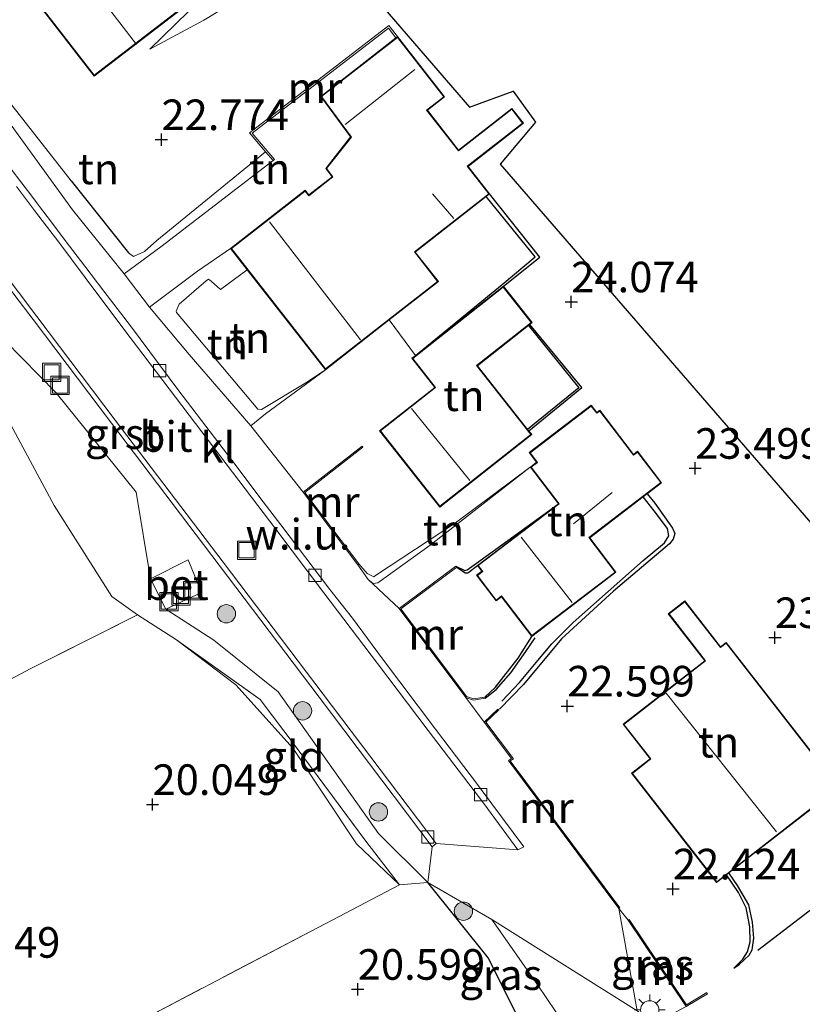
# Model space of a CAD drawing. Units: metres. Extents: x 199998 to 206345, y 362499 to 368753.
# Drawn here: x 201204 to 201267, y 364179 to 364260 of the extents above; entities that cross this region are included whole.
import ezdxf
from ezdxf.enums import TextEntityAlignment as Align

# ---------------------------------------------------------------- set-up
doc = ezdxf.new("R2010")
doc.units = ezdxf.units.M
doc.linetypes.add('IE-TERREINAFSCHEIDING', pattern=[10, 8, -2])
doc.layers.get('0').update_dxf_attribs({"lineweight": 25})
for name, color, linetype, lineweight in [('B-ME-GR-BOOM-S-B1', 93, 'Continuous', 18), ('B-ME-GW-GRONDWERKLIJN-L-B1', 10, 'Continuous', 25), ('B-ME-GW-HOOGTEPUNT-S-B1', 10, 'Continuous', 25), ('B-ME-GW-KRUINLIJN-L-B1', 93, 'Continuous', 18), ('B-ME-GW-TEENLIJN-L-B1', 93, 'Continuous', 18), ('B-ME-IE-GRASLAND-GV-B6', 93, 'Continuous', 18), ('B-ME-IE-GRONDWERKLIJN-GROND_INGERICHT-GV-B6', 253, 'Continuous', 18), ('B-ME-IE-GRONDWERKLIJN-GROND_NIETINGERICHT-GV-B6', 253, 'Continuous', 18), ('B-ME-IE-INRICHTINGSELEMENT-S-B1', 253, 'Continuous', 18), ('B-ME-IE-MEUBILAIR_WEGMEUBILAIR-LICHTMAST-S-B1', 8, 'Continuous', 18), ('B-ME-IE-TERREINAFSCHEIDING-DOORGANG-L-B1', 8, 'IE-TERREINAFSCHEIDING-KUNSTMATIG-OPEN', 18), ('B-ME-IE-TERREINAFSCHEIDING-HAAG-L-B1', 10, 'Continuous', 25), ('B-ME-IE-TERREINAFSCHEIDING-RASTERHEKWERK-L-B1', 8, 'IE-TERREINAFSCHEIDING', 18), ('B-ME-KG-KADASTRAAL-DAKRAND-L-B1', 13, 'Continuous', 18), ('B-ME-KG-KADASTRAAL-NOKLIJN-L-B1', 13, 'Continuous', 18), ('B-ME-KG-KADASTRAAL-OPNAMEDTMGRENS-L-B1', 10, 'Continuous', 25), ('B-ME-MW-MUUR-GV-B6', 8, 'IE-TERREINAFSCHEIDING-KUNSTMATIG', 18), ('B-ME-OG-BEBOUWING-GV-B6', 173, 'Continuous', 18), ('B-ME-OG-BREUK-L-B1', 10, 'Continuous', 25), ('B-ME-VH-VERH_SOORT-BETON-OVERIG-GV-B6', 8, 'IE-TERREINAFSCHEIDING-NATUURLIJK-HOUTWAL', 18), ('B-ME-VH-VERH_SOORT-BITUMEN-GV-B6', 8, 'IE-TERREINAFSCHEIDING-NATUURLIJK-HOUTWAL', 18), ('B-ME-VH-VERH_SOORT-GV-B6', 8, 'Continuous', 18), ('B-ME-VH-VERH_SOORT-KLINKERS-GV-B6', 8, 'IE-TERREINAFSCHEIDING-NATUURLIJK-HOUTWAL', 18), ('B-ME-VV-KOLK-S-B1', 8, 'Continuous', 18)]:
    doc.layers.add(name, color=color, linetype=linetype, lineweight=lineweight)
doc.styles.add('NLCS-ISO', font='NLCS-ISO.TTF')
doc.linetypes.add('IE-TERREINAFSCHEIDING-KUNSTMATIG', pattern='A,4,[82,NLCS.SHX,S=0.75,R=90,X=0,Y=0],4,-2', length=10)
doc.linetypes.add('IE-TERREINAFSCHEIDING-KUNSTMATIG-OPEN', pattern='A,7,-1.5,[67,NLCS.SHX,S=0.75,R=0,X=0,Y=0],-1.5', length=10)
doc.linetypes.add('IE-TERREINAFSCHEIDING-NATUURLIJK-HOUTWAL', pattern='A,7,-1.5,[67,NLCS.SHX,S=0.75,R=45,X=0,Y=0],-1.5,7,-1.5,[70,NLCS.SHX,S=0.75,R=0,X=0,Y=0],-1.5', length=20)

# ---------------------------------------------------------------- blocks, each defined once
blk = doc.blocks.new('put')
for p, q in [((0.75, 0.75), (-0.75, 0.75)), ((-0.75, 0.75), (-0.75, -0.75)), ((0.75, -0.75), (0.75, 0.75)), ((-0.75, -0.75), (0.75, -0.75))]:
    blk.add_line(p, q)
blk.add_lwpolyline([(-0.625, 0.625), (0.625, 0.625), (0.625, -0.625), (-0.625, -0.625)], close=True)
blk = doc.blocks.new('boom')
blk.add_hatch(color=256).paths.add_polyline_path([(-0.75, 0, 1), (0.75, 0, 1)])
blk.add_circle((0, 0), 0.75)
blk = doc.blocks.new('hoogtepunt')
for p, q in [((-0.5, 0), (0.5, 0)), ((0, 0.5), (0, -0.5))]:
    blk.add_line(p, q)
blk = doc.blocks.new('kolk')
blk.add_lwpolyline([(-0.5, -0.5), (0.5, -0.5), (0.5, 0.5), (-0.5, 0.5)], close=True)
blk = doc.blocks.new('lantaarnpaal')
for p, q in [((-0.884, 0.884), (-0.53, 0.53)), ((0, 0.75), (0, 1.25)), ((0.53, 0.53), (0.884, 0.884)), ((-0.75, 0), (-1.25, 0)), ((0.75, 0), (1.25, 0)), ((-0.53, -0.53), (-0.884, -0.884)), ((0, -0.75), (0, -1.25)), ((0.53, -0.53), (0.884, -0.884))]:
    blk.add_line(p, q)
blk.add_circle((0, 0), 0.75)

msp = doc.modelspace()

# ---------------------------------------------------------------- linework, layer by layer
at = {"layer": 'B-ME-GW-GRONDWERKLIJN-L-B1'}
msp.add_line((201273.097, 364190.983, 21.474), (201263.789, 364183.828, 21.324), dxfattribs=at)
for points in [[(201243.011, 364238.108, 23.671), (201245.995, 364240.486, 24.181), (201241.884, 364245.65, 24.241)], [(201245.08, 364226.291, 22.881), (201249.42, 364229.823, 23.776), (201245.168, 364234.99, 23.804)], [(201254.747, 364221.14, 23.325), (201255.373, 364220.367, 23.311), (201256.824, 364218.335, 23.244), (201257.003, 364217.894, 23.214), (201256.871, 364217.449, 23.206), (201256.575, 364217.047, 23.169), (201252.009, 364213.197, 22.914), (201247.744, 364209.283, 22.584), (201244.656, 364205.549, 22.351), (201242.686, 364203.549, 22.224)], [(201239.194, 364215.161, 22.291), (201239.892, 364214.687, 22.411), (201240.116, 364214.677, 22.419), (201240.891, 364215.281, 22.479)], [(201241.497, 364204.53, 22.044), (201242.356, 364205.332, 22.141), (201244.222, 364207.717, 22.284), (201245.334, 364209.489, 22.599)], [(201261.822, 364182.38, 21.736), (201262.557, 364183.118, 21.856), (201262.956, 364183.715, 21.976), (201263.166, 364184.529, 22.074), (201263.135, 364185.752, 22.186), (201262.85, 364187.316, 22.261), (201262.213, 364188.557, 22.291), (201261.222, 364189.988, 22.25)]]:
    msp.add_polyline3d(points, dxfattribs=at)
at = {"layer": 'B-ME-GW-KRUINLIJN-L-B1'}
msp.add_line((201214.708, 364241.848, 22.209), (201223.594, 364249.107, 23.304), dxfattribs=at)
for points in [[(201214.13, 364257.474, 22.925), (201218.543, 364259.849, 23.525), (201221.706, 364261.786, 23.915), (201222.404, 364262.473, 23.953), (201222.648, 364263.069, 23.99), (201222.614, 364263.868, 24.028), (201221.041, 364265.68, 24.013), (201213.898, 364274.83, 23.57), (201213.482, 364275.213, 23.54), (201211.307, 364273.673, 23.128), (201206.186, 364269.805, 22.423)], [(201201.939, 364258.841, 22.111), (201199.491, 364257.193, 21.856), (201207.71, 364246.712, 21.946)], [(201212.384, 364240.844, 22.066), (201212.787, 364240.549, 22.066), (201213.706, 364240.958, 22.156), (201214.708, 364241.848, 22.209)], [(201218.744, 364238.539, 22.426), (201218.923, 364238.678, 22.426), (201219.15, 364238.512, 22.486), (201219.899, 364237.846, 22.569), (201222.096, 364239.448, 22.639)], [(201228.476, 364231.282, 22.584), (201226.877, 364230.211, 22.434), (201223.261, 364228.026, 22.276), (201222.942, 364228.066, 22.291), (201216.305, 364235.954, 22.344), (201216.285, 364236.085, 22.374), (201216.535, 364236.637, 22.351), (201218.744, 364238.539, 22.426)], [(201236.835, 364189.383, 21.093), (201232.82, 364193.377, 21.006), (201224.62, 364204.948, 20.984), (201219.373, 364209.178, 21.085), (201215.452, 364211.715, 21.109), (201214.178, 364214.205, 21.078), (201213.004, 364221.272, 21.404), (201206.479, 364229.402, 21.502), (201202.316, 364233.639, 21.581), (201199.41, 364233.976, 21.613), (201196.17, 364233.777, 21.679), (201193.718, 364232.939, 21.733), (201188.18, 364227.844, 21.836), (201180.129, 364218.248, 21.627), (201170.709, 364207.376, 20.635), (201165.353, 364201.002, 19.928), (201162.485, 364197.134, 19.529)], [(201231.208, 364215.407, 22.029), (201231.884, 364214.641, 22.029), (201232.104, 364214.518, 22.029), (201232.417, 364214.365, 22.059), (201232.56, 364214.454, 22.059), (201239.087, 364218.761, 22.704), (201245.206, 364223.326, 22.599)]]:
    msp.add_polyline3d(points, dxfattribs=at)
at = {"layer": 'B-ME-GW-TEENLIJN-L-B1'}
for p, q in [((201224.214, 364248.379, 22.809), (201215.032, 364241.34, 21.586)), ((201215.032, 364241.34, 21.586), (201212.046, 364239.118, 21.106)), ((201218.017, 364239.343, 21.661), (201220.732, 364241.193, 22.096)), ((201214.116, 364236.399, 21.189), (201218.017, 364239.343, 21.661))]:
    msp.add_line(p, q, dxfattribs=at)
for points in [[(201206.186, 364269.805, 22.423), (201206.55, 364269.616, 22.423), (201207.414, 364269.949, 22.43), (201212.166, 364273.314, 22.715), (201212.352, 364273.409, 22.723), (201219.841, 364264.625, 22.61), (201220.484, 364264.076, 22.603), (201220.517, 364263.858, 22.603), (201219.388, 364262.635, 22.61), (201214.13, 364257.474, 22.925)], [(201212.046, 364239.118, 21.106), (201207.828, 364244.341, 21.016), (201198.568, 364257.096, 21.256), (201201.939, 364258.841, 22.111)], [(201222.395, 364226.687, 21.309), (201217.346, 364232.52, 21.151), (201214.116, 364236.399, 21.189)], [(201228.476, 364231.282, 22.584), (201223.583, 364227.673, 21.564), (201222.395, 364226.687, 21.309)], [(201213.135, 364211.245, 20.469), (201211.02, 364212.75, 20.628), (201206.315, 364220.192, 20.641), (201201.36, 364229.376, 20.808), (201199.144, 364230.374, 20.685), (201195.949, 364229.843, 20.519), (201192.291, 364225.85, 20.34), (201187.043, 364219.737, 20.308), (201179.484, 364212.41, 20.233), (201170.136, 364204.369, 19.938), (201162.485, 364197.134, 19.529)], [(201245.206, 364223.326, 22.599), (201237.034, 364216.938, 21.894), (201232.761, 364213.876, 21.309), (201232.368, 364213.821, 21.271), (201231.958, 364214.151, 21.241), (201231.128, 364215.347, 21.286)], [(201236.835, 364189.383, 21.093), (201234.522, 364189.184, 20.381), (201231.019, 364192.541, 20.431), (201225.83, 364200.33, 20.406), (201221.164, 364205.526, 20.208), (201216.318, 364209.197, 20.25)]]:
    msp.add_polyline3d(points, dxfattribs=at)
at = {"layer": 'B-ME-IE-GRASLAND-GV-B6'}
for points in [[(201203.107, 364237.35, 21.828), (201204.595, 364235.38, 21.8), (201210.992, 364226.916, 21.631), (201219.807, 364215.322, 21.424), (201227.966, 364204.514, 21.311), (201237.203, 364192.291, 21.204), (201236.835, 364189.383, 21.093), (201232.82, 364193.377, 21.006), (201224.62, 364204.948, 20.984), (201219.373, 364209.178, 21.085), (201215.452, 364211.715, 21.109), (201218.341, 364213.088, 21.105), (201217.251, 364215.743, 21.134), (201214.178, 364214.205, 21.078), (201213.004, 364221.272, 21.404), (201206.479, 364229.402, 21.502), (201202.316, 364233.639, 21.581)], [(201202.316, 364233.639, 21.581), (201206.479, 364229.402, 21.502), (201213.004, 364221.272, 21.404), (201214.178, 364214.205, 21.078), (201215.452, 364211.715, 21.109), (201219.373, 364209.178, 21.085), (201224.62, 364204.948, 20.984), (201232.82, 364193.377, 21.006), (201236.835, 364189.383, 21.093)], [(201236.835, 364189.383, 21.093), (201234.522, 364189.184, 20.381), (201231.777, 364192.766, 20.647), (201226.075, 364200.43, 20.496), (201223.15, 364204.333, 20.488), (201216.318, 364209.197, 20.25), (201213.135, 364211.245, 20.469), (201211.02, 364212.75, 20.628), (201206.315, 364220.192, 20.641), (201201.36, 364229.376, 20.808)], [(201201.36, 364229.376, 20.808), (201206.315, 364220.192, 20.641), (201211.02, 364212.75, 20.628), (201213.135, 364211.245, 20.469), (201204.413, 364206.862, 20.156), (201201.838, 364205.495, 20.149)], [(201242.072, 364186.353, 21.136), (201245.832, 364180.992, 21.181), (201248.754, 364176.621, 21.196), (201247.551, 364175.29, 21.198), (201246.207, 364174.302, 21.213), (201241.807, 364183.181, 21.221), (201236.835, 364189.383, 21.093), (201242.072, 364186.353, 21.136)], [(201253.933, 364178.894, 21.165), (201252.427, 364187.237, 21.369), (201253.196, 364186.287, 21.391), (201257.935, 364179.249, 21.256), (201255.839, 364178.115, 21.188), (201255.245, 364178.203, 21.18), (201254.537, 364178.451, 21.165), (201253.933, 364178.894, 21.165)]]:
    msp.add_polyline3d(points, dxfattribs=at)
at = {"layer": 'B-ME-IE-GRONDWERKLIJN-GROND_INGERICHT-GV-B6'}
for points in [[(201213.425, 364283.256, 22.79), (201216.297, 364279.678, 22.67), (201216.369, 364279.354, 22.662), (201210.762, 364274.72, 22.618), (201206.713, 364271.575, 22.468), (201205.874, 364270.643, 22.452), (201205.864, 364270.418, 22.452), (201208.922, 364272.897, 22.858), (201213.195, 364276.032, 23.502), (201217.305, 364279.364, 23.832), (201240.239, 364252.756, 24.725), (201243.815, 364254.042, 24.793), (201245.633, 364251.508, 24.658), (201242.742, 364248.094, 24.53), (201263.856, 364223.708, 23.445), (201282.512, 364202.161, 23.334)], [(201206.186, 364269.805, 22.423), (201206.55, 364269.616, 22.423), (201207.414, 364269.949, 22.43), (201212.166, 364273.314, 22.715), (201212.352, 364273.409, 22.723), (201219.841, 364264.625, 22.61), (201220.484, 364264.076, 22.603), (201220.517, 364263.858, 22.603), (201219.388, 364262.635, 22.61), (201214.13, 364257.474, 22.925), (201218.543, 364259.849, 23.525), (201221.706, 364261.786, 23.915), (201222.404, 364262.473, 23.953), (201222.648, 364263.069, 23.99), (201222.614, 364263.868, 24.028), (201221.041, 364265.68, 24.013), (201213.898, 364274.83, 23.57), (201213.482, 364275.213, 23.54), (201211.307, 364273.673, 23.128), (201206.186, 364269.805, 22.423)], [(201214.13, 364257.474, 22.925), (201219.388, 364262.635, 22.61), (201220.517, 364263.858, 22.603), (201220.484, 364264.076, 22.603), (201219.841, 364264.625, 22.61), (201212.352, 364273.409, 22.723), (201212.166, 364273.314, 22.715), (201207.414, 364269.949, 22.43), (201206.55, 364269.616, 22.423), (201206.186, 364269.805, 22.423), (201211.307, 364273.673, 23.128), (201213.482, 364275.213, 23.54), (201213.898, 364274.83, 23.57), (201221.041, 364265.68, 24.013), (201222.614, 364263.868, 24.028), (201222.648, 364263.069, 23.99), (201222.404, 364262.473, 23.953), (201221.706, 364261.786, 23.915), (201218.543, 364259.849, 23.525), (201214.13, 364257.474, 22.925)], [(201219.293, 364262.783, 22.599), (201212.225, 364271.922, 22.599), (201203.904, 364265.486, 22.599), (201205.988, 364262.792, 22.599), (201204.605, 364261.723, 22.374), (201209.589, 364255.279, 22.599), (201219.293, 364262.783, 22.599)], [(201257.935, 364179.249, 21.256), (201259.672, 364180.288, 21.301), (201259.621, 364180.374, 21.489), (201257.965, 364179.383, 21.534), (201253.279, 364186.343, 21.639), (201253.196, 364186.287, 21.391), (201252.427, 364187.237, 21.369), (201252.507, 364187.296, 21.661), (201243.561, 364199.317, 21.879), (201243.828, 364199.47, 22.051), (201241.58, 364202.474, 22.126), (201242.631, 364203.483, 22.171), (201242.562, 364203.555, 21.534), (201241.447, 364202.484, 21.339), (201239.93, 364204.505, 21.436), (201240.572, 364204.287, 21.474), (201241.512, 364204.431, 21.586), (201241.497, 364204.53, 22.044), (201240.58, 364204.39, 22.134), (201239.992, 364204.589, 22.104), (201234.63, 364211.736, 22.074), (201239.194, 364215.161, 22.291), (201239.134, 364215.241, 21.976), (201234.49, 364211.756, 21.369), (201231.958, 364214.151, 21.241), (201232.368, 364213.821, 21.271), (201232.761, 364213.876, 21.309), (201237.039, 364216.943, 21.894), (201245.206, 364223.326, 22.599), (201239.087, 364218.761, 22.704), (201232.56, 364214.454, 22.059), (201232.417, 364214.365, 22.059), (201232.104, 364214.518, 22.029), (201231.884, 364214.641, 22.029), (201231.208, 364215.407, 22.029), (201226.784, 364221.247, 22.036), (201231.526, 364224.967, 22.426), (201231.464, 364225.046, 22.254), (201226.644, 364221.265, 21.414), (201222.395, 364226.687, 21.309), (201223.583, 364227.673, 21.564), (201228.476, 364231.282, 22.584), (201233.683, 364235.351, 22.653), (201237.697, 364238.488, 22.771), (201235.809, 364240.903, 22.771), (201241.609, 364245.435, 22.925), (201241.884, 364245.65, 24.241), (201240.121, 364247.906, 24.451), (201244.642, 364251.439, 24.421), (201243.7, 364252.644, 24.781), (201239.341, 364249.239, 24.571), (201236.803, 364252.487, 24.436), (201238.207, 364253.583, 24.616), (201234.356, 364258.51, 24.526), (201233.66, 364259.408, 24.534), (201222.28, 364250.65, 23.619), (201223.594, 364249.107, 23.304), (201214.708, 364241.848, 22.209), (201213.706, 364240.958, 22.156), (201212.787, 364240.549, 22.066), (201212.384, 364240.844, 22.066), (201207.71, 364246.712, 21.946), (201199.491, 364257.193, 21.856)], [(201234.238, 364258.418, 22.681), (201228.097, 364253.62, 22.771), (201230.53, 364250.309, 22.771), (201228.497, 364247.735, 22.771), (201229.022, 364247.063, 22.771), (201227.117, 364245.575, 22.771), (201226.822, 364245.952, 22.771), (201220.732, 364241.193, 22.096), (201218.017, 364239.343, 21.661), (201214.116, 364236.399, 21.189), (201212.046, 364239.118, 21.106), (201215.032, 364241.34, 21.586), (201224.214, 364248.379, 22.809), (201224.328, 364248.477, 22.809), (201222.496, 364250.627, 22.699), (201233.633, 364259.198, 22.905), (201234.238, 364258.418, 22.681)], [(201207.71, 364246.712, 21.946), (201212.384, 364240.844, 22.066), (201212.787, 364240.549, 22.066), (201213.706, 364240.958, 22.156), (201214.708, 364241.848, 22.209), (201223.594, 364249.107, 23.304), (201224.214, 364248.379, 22.809), (201215.032, 364241.34, 21.586), (201212.046, 364239.118, 21.106), (201207.828, 364244.341, 21.016), (201198.568, 364257.096, 21.256), (201201.939, 364258.841, 22.111), (201199.491, 364257.193, 21.856), (201207.71, 364246.712, 21.946)], [(201222.096, 364239.448, 22.639), (201219.899, 364237.846, 22.569), (201219.15, 364238.512, 22.486), (201218.923, 364238.678, 22.426), (201218.744, 364238.539, 22.426), (201216.535, 364236.637, 22.351), (201216.285, 364236.085, 22.374), (201216.305, 364235.954, 22.344), (201222.942, 364228.066, 22.291), (201223.261, 364228.026, 22.276), (201226.877, 364230.211, 22.434), (201228.476, 364231.282, 22.584), (201223.583, 364227.673, 21.564), (201222.395, 364226.687, 21.309), (201217.346, 364232.52, 21.151), (201214.116, 364236.399, 21.189), (201218.017, 364239.343, 21.661), (201220.732, 364241.193, 22.096), (201222.096, 364239.448, 22.639)], [(201228.476, 364231.282, 22.584), (201226.877, 364230.211, 22.434), (201223.261, 364228.026, 22.276), (201222.942, 364228.066, 22.291), (201216.305, 364235.954, 22.344), (201216.285, 364236.085, 22.374), (201216.535, 364236.637, 22.351), (201218.744, 364238.539, 22.426), (201218.923, 364238.678, 22.426), (201219.15, 364238.512, 22.486), (201219.899, 364237.846, 22.569), (201222.096, 364239.448, 22.639), (201228.476, 364231.282, 22.584)], [(201232.897, 364226.291, 22.501), (201237.806, 364220.057, 22.681), (201245.326, 364225.979, 22.786), (201245.08, 364226.291, 22.881), (201244.991, 364226.405, 22.753), (201240.886, 364231.617, 22.786), (201245.057, 364234.903, 22.854), (201245.168, 364234.99, 23.804), (201245.352, 364235.135, 23.829), (201243.011, 364238.108, 23.671), (201235.838, 364232.459, 22.662), (201235.531, 364232.217, 22.786), (201237.403, 364229.84, 22.786), (201232.897, 364226.291, 22.501)], [(201245.211, 364223.331, 22.599), (201247.502, 364220.333, 22.599), (201240.891, 364215.281, 22.479), (201241.25, 364214.811, 22.434), (201240.822, 364214.484, 22.449), (201242.42, 364212.393, 22.599), (201242.858, 364212.728, 22.599), (201245.334, 364209.489, 22.599), (201252.207, 364214.742, 22.599), (201250.057, 364217.555, 22.599), (201254.434, 364220.9, 22.789), (201254.747, 364221.14, 23.325), (201255.935, 364222.048, 23.551), (201253.971, 364224.617, 23.461), (201253.647, 364224.369, 23.469), (201250.887, 364227.98, 23.371), (201250.644, 364227.795, 23.259), (201250.189, 364228.389, 23.386), (201245.113, 364224.51, 22.599), (201245.718, 364223.719, 22.599), (201245.211, 364223.331, 22.599)], [(201231.958, 364214.151, 21.241), (201231.128, 364215.347, 21.286), (201231.208, 364215.407, 22.029), (201231.884, 364214.641, 22.029), (201232.104, 364214.518, 22.029), (201232.417, 364214.365, 22.059), (201232.56, 364214.454, 22.059), (201239.087, 364218.761, 22.704), (201245.206, 364223.326, 22.599), (201237.039, 364216.943, 21.894), (201232.761, 364213.876, 21.309), (201232.368, 364213.821, 21.271), (201231.958, 364214.151, 21.241)], [(201256.479, 364211.33, 23.026), (201259.457, 364207.504, 23.011), (201252.785, 364202.31, 22.719), (201254.986, 364199.481, 22.719), (201253.474, 364198.304, 22.719), (201260.428, 364189.37, 22.396), (201261.222, 364189.988, 22.25), (201261.433, 364190.153, 20.2), (201267.685, 364195.019, 20.324), (201268.01, 364195.272, 22.561), (201270.426, 364197.152, 22.719), (201261.206, 364208.997, 23.056), (201260.75, 364208.642, 23.004), (201257.836, 364212.386, 23.079), (201256.479, 364211.33, 23.026)], [(201153.313, 364179.589, 19.512), (201160.017, 364183.05, 19.512), (201171.643, 364189.872, 19.669), (201196.029, 364202.325, 20.014), (201201.838, 364205.495, 20.149), (201204.413, 364206.862, 20.156), (201213.135, 364211.245, 20.469), (201216.318, 364209.197, 20.25), (201221.164, 364205.526, 20.208), (201225.83, 364200.33, 20.406), (201231.019, 364192.541, 20.431), (201234.522, 364189.184, 20.381), (201211.264, 364176.982, 19.819), (201176.958, 364160.504, 19.309), (201168.26, 364156.45, 19.144), (201164.702, 364154.701, 19.318), (201158.2, 364169.434, 19.512), (201153.313, 364179.589, 19.512)], [(201231.019, 364192.541, 20.431), (201225.83, 364200.33, 20.406), (201221.164, 364205.526, 20.208), (201216.318, 364209.197, 20.25), (201223.15, 364204.333, 20.488), (201226.075, 364200.43, 20.496), (201231.777, 364192.766, 20.647), (201234.522, 364189.184, 20.381), (201231.019, 364192.541, 20.431)], [(201211.264, 364176.982, 19.819), (201234.522, 364189.184, 20.381), (201236.835, 364189.383, 21.093), (201241.807, 364183.181, 21.221), (201246.207, 364174.302, 21.213)]]:
    msp.add_polyline3d(points, dxfattribs=at)
at = {"layer": 'B-ME-IE-GRONDWERKLIJN-GROND_NIETINGERICHT-GV-B6'}
msp.add_polyline3d([(201198.568, 364257.096, 21.256), (201207.828, 364244.341, 21.016), (201212.046, 364239.118, 21.106), (201214.116, 364236.399, 21.189), (201217.346, 364232.52, 21.151), (201222.395, 364226.687, 21.309), (201226.644, 364221.265, 21.414), (201231.128, 364215.347, 21.286), (201231.958, 364214.151, 21.241), (201234.49, 364211.756, 21.369), (201239.93, 364204.505, 21.436), (201241.447, 364202.484, 21.339), (201243.68, 364199.501, 21.41), (201243.414, 364199.348, 21.309), (201252.427, 364187.237, 21.369), (201253.933, 364178.894, 21.165), (201242.072, 364186.353, 21.136), (201236.835, 364189.383, 21.093), (201237.203, 364192.291, 21.204), (201237.53, 364192.559, 21.234), (201244.19, 364192.037, 21.226), (201244.671, 364192.285, 21.231), (201241.2, 364196.977, 21.227), (201240.892, 364197.381, 21.219), (201237.463, 364201.918, 21.243), (201233.128, 364207.661, 21.279), (201230.698, 364210.982, 21.284), (201228.835, 364213.32, 21.319), (201224.843, 364218.602, 21.376), (201223.396, 364220.492, 21.399), (201222.218, 364222.039, 21.41), (201221.184, 364223.431, 21.431), (201219.424, 364225.744, 21.48), (201216.515, 364229.565, 21.561), (201212.542, 364234.868, 21.714), (201210.374, 364237.715, 21.747), (201208.815, 364239.749, 21.741), (201207.213, 364241.861, 21.767), (201206.027, 364243.468, 21.782), (201205.122, 364244.635, 21.833), (201204.971, 364244.838, 21.824), (201204.416, 364245.583, 21.787), (201203.692, 364246.547, 21.788), (201202.722, 364247.794, 21.785)], dxfattribs=at)
at = {"layer": 'B-ME-IE-TERREINAFSCHEIDING-DOORGANG-L-B1'}
msp.add_line((201233.683, 364235.351, 22.653), (201235.838, 364232.459, 22.662), dxfattribs=at)
at = {"layer": 'B-ME-IE-TERREINAFSCHEIDING-HAAG-L-B1'}
msp.add_line((201207.71, 364246.712, 21.946), (201212.384, 364240.844, 22.066), dxfattribs=at)
msp.add_polyline3d([(201246.207, 364174.302, 21.213), (201241.807, 364183.181, 21.221), (201236.835, 364189.383, 21.093)], dxfattribs=at)
at = {"layer": 'B-ME-IE-TERREINAFSCHEIDING-RASTERHEKWERK-L-B1'}
msp.add_line((201213.135, 364211.245, 20.469), (201216.318, 364209.197, 20.25), dxfattribs=at)
for points in [[(201160.017, 364183.05, 19.512), (201171.643, 364189.872, 19.669), (201196.029, 364202.325, 20.014), (201201.838, 364205.495, 20.149), (201204.413, 364206.862, 20.156), (201213.135, 364211.245, 20.469)], [(201216.318, 364209.197, 20.25), (201223.15, 364204.333, 20.488), (201226.075, 364200.43, 20.496), (201231.777, 364192.766, 20.647), (201234.522, 364189.184, 20.381)], [(201176.958, 364160.504, 19.309), (201211.264, 364176.982, 19.819), (201234.522, 364189.184, 20.381)]]:
    msp.add_polyline3d(points, dxfattribs=at)
at = {"layer": 'B-ME-KG-KADASTRAAL-DAKRAND-L-B1'}
for points in [[(201203.974, 364265.477, 25.486), (201212.216, 364271.852, 25.471), (201219.223, 364262.792, 25.554), (201209.598, 364255.349, 27.886), (201204.675, 364261.714, 27.901), (201206.071, 364262.767, 28.861), (201203.974, 364265.477, 25.486)], [(201228.166, 364253.61, 26.004), (201234.348, 364258.44, 25.981), (201238.136, 364253.591, 26.019), (201236.732, 364252.497, 25.756), (201239.333, 364249.169, 26.769), (201243.691, 364252.574, 26.866), (201244.571, 364251.447, 26.964), (201240.052, 364247.913, 25.666), (201241.814, 364245.658, 25.029), (201235.739, 364240.911, 25.104), (201237.627, 364238.496, 25.156), (201228.485, 364231.353, 28.329), (201220.802, 364241.185, 28.239), (201226.813, 364245.882, 28.261), (201227.108, 364245.505, 28.261), (201229.091, 364247.056, 25.606), (201228.562, 364247.736, 25.584), (201230.597, 364250.302, 27.226), (201228.166, 364253.61, 26.004)], [(201237.814, 364220.128, 28.059), (201232.967, 364226.283, 28.014), (201237.476, 364229.829, 28.524), (201235.602, 364232.209, 25.329), (201243.003, 364238.038, 25.351), (201245.282, 364235.143, 25.404), (201240.815, 364231.626, 25.449), (201245.256, 364225.988, 25.749), (201237.814, 364220.128, 28.059)], [(201252.137, 364214.751, 27.789), (201245.343, 364209.559, 27.826), (201242.867, 364212.798, 27.819), (201242.431, 364212.46, 24.489), (201240.895, 364214.477, 24.309), (201241.324, 364214.798, 27.804), (201240.962, 364215.272, 27.744), (201247.572, 364220.324, 27.871), (201245.281, 364223.322, 24.991), (201245.789, 364223.709, 24.999), (201245.184, 364224.501, 24.676), (201250.18, 364228.32, 24.819), (201250.635, 364227.725, 25.051), (201250.877, 364227.91, 25.074), (201253.637, 364224.298, 25.186), (201253.962, 364224.546, 24.871), (201255.865, 364222.057, 24.931), (201249.987, 364217.564, 27.751), (201252.137, 364214.751, 27.789)], [(201260.437, 364189.441, 25.644), (201253.544, 364198.295, 25.651), (201255.056, 364199.472, 26.799), (201252.855, 364202.301, 26.829), (201259.527, 364207.495, 26.671), (201256.551, 364211.323, 24.931), (201257.826, 364212.317, 25.231), (201260.739, 364208.571, 25.846), (201261.197, 364208.927, 25.606), (201270.356, 364197.161, 25.539), (201260.437, 364189.441, 25.644)]]:
    msp.add_polyline3d(points, dxfattribs=at)
at = {"layer": 'B-ME-KG-KADASTRAAL-NOKLIJN-L-B1'}
for p, q in [((201213.035, 364257.861, 30.976), (201208.142, 364264.276, 30.969)), ((201230.087, 364251.336, 29.049), (201235.782, 364255.827, 28.959)), ((201237.231, 364245.668, 26.184), (201238.95, 364243.633, 26.229)), ((201231.34, 364233.735, 31.299), (201223.898, 364243.375, 31.126)), ((201240.274, 364222.225, 30.369), (201235.506, 364228.123, 30.204)), ((201251.9, 364221.243, 26.034), (201248.744, 364218.682, 26.011)), ((201248.637, 364212.258, 30.504), (201244.467, 364217.601, 30.391)), ((201265.328, 364193.517, 29.941), (201256.308, 364204.856, 29.866))]:
    msp.add_line(p, q, dxfattribs=at)
at = {"layer": 'B-ME-KG-KADASTRAAL-OPNAMEDTMGRENS-L-B1'}
msp.add_polyline3d([(201211.644, 364284.098, 22.79), (201213.425, 364283.256, 22.79), (201217.305, 364279.364, 23.832), (201240.239, 364252.756, 24.725), (201243.815, 364254.042, 24.793), (201245.633, 364251.508, 24.658), (201242.742, 364248.094, 24.53), (201263.856, 364223.708, 23.445), (201282.512, 364202.161, 23.334), (201286.241, 364197.854, 22.839), (201287.341, 364196.582, 22.307), (201298.771, 364183.368, 21.787), (201314.03, 364165.727, 21.851), (201314.706, 364164.945, 23.361), (201318.035, 364161.096, 22.964), (201318.713, 364160.312, 22.117), (201334.119, 364142.501, 22.378), (201335.236, 364141.21, 24.581), (201344.434, 364130.576, 25.331), (201361.386, 364110.977, 25.433), (201367.474, 364103.938, 23.403), (201372.016, 364098.687, 23.162), (201391.059, 364057.422, 23.214)], dxfattribs=at)
at = {"layer": 'B-ME-MW-MUUR-GV-B6'}
for points in [[(201234.356, 364258.51, 24.526), (201234.238, 364258.418, 22.681), (201233.633, 364259.198, 22.905), (201222.496, 364250.627, 22.699), (201224.328, 364248.477, 22.809), (201224.214, 364248.379, 22.809), (201223.594, 364249.107, 23.304), (201222.28, 364250.65, 23.619), (201233.66, 364259.408, 24.534), (201234.356, 364258.51, 24.526)], [(201231.526, 364224.967, 22.426), (201226.784, 364221.247, 22.036), (201231.208, 364215.407, 22.029), (201231.128, 364215.347, 21.286), (201226.644, 364221.265, 21.414), (201231.464, 364225.046, 22.254), (201231.526, 364224.967, 22.426)], [(201239.194, 364215.161, 22.291), (201234.63, 364211.736, 22.074), (201239.992, 364204.589, 22.104), (201240.58, 364204.39, 22.134), (201241.497, 364204.53, 22.044), (201241.512, 364204.431, 21.586), (201240.572, 364204.287, 21.474), (201239.93, 364204.505, 21.436), (201234.49, 364211.756, 21.369), (201239.134, 364215.241, 21.976), (201239.194, 364215.161, 22.291)], [(201242.631, 364203.483, 22.171), (201241.58, 364202.474, 22.126), (201243.828, 364199.47, 22.051), (201243.561, 364199.317, 21.879), (201252.507, 364187.296, 21.661), (201252.427, 364187.237, 21.369), (201243.414, 364199.348, 21.309), (201243.68, 364199.501, 21.41), (201241.447, 364202.484, 21.339), (201242.562, 364203.555, 21.534), (201242.631, 364203.483, 22.171)], [(201259.621, 364180.374, 21.489), (201259.672, 364180.288, 21.301), (201257.935, 364179.249, 21.256), (201253.196, 364186.287, 21.391), (201253.279, 364186.343, 21.639), (201257.965, 364179.383, 21.534), (201259.621, 364180.374, 21.489)]]:
    msp.add_polyline3d(points, dxfattribs=at)
at = {"layer": 'B-ME-OG-BEBOUWING-GV-B6'}
for points in [[(201203.904, 364265.486, 22.599), (201212.225, 364271.922, 22.599), (201219.293, 364262.783, 22.599), (201209.589, 364255.279, 22.599), (201204.605, 364261.723, 22.374), (201205.988, 364262.792, 22.599), (201203.904, 364265.486, 22.599)], [(201233.683, 364235.351, 22.653), (201228.476, 364231.282, 22.584), (201222.096, 364239.448, 22.639), (201220.732, 364241.193, 22.096), (201226.822, 364245.952, 22.771), (201227.117, 364245.575, 22.771), (201229.022, 364247.063, 22.771), (201228.497, 364247.735, 22.771), (201230.53, 364250.309, 22.771), (201228.097, 364253.62, 22.771), (201234.238, 364258.418, 22.681), (201234.356, 364258.51, 24.526), (201238.207, 364253.583, 24.616), (201236.803, 364252.487, 24.436), (201239.341, 364249.239, 24.571), (201243.7, 364252.644, 24.781), (201244.642, 364251.439, 24.421), (201240.121, 364247.906, 24.451), (201241.884, 364245.65, 24.241), (201241.609, 364245.435, 22.925), (201235.809, 364240.903, 22.771), (201237.697, 364238.488, 22.771), (201233.683, 364235.351, 22.653)], [(201237.806, 364220.057, 22.681), (201232.897, 364226.291, 22.501), (201237.403, 364229.84, 22.786), (201235.531, 364232.217, 22.786), (201235.838, 364232.459, 22.662), (201243.011, 364238.108, 23.671), (201245.352, 364235.135, 23.829), (201245.168, 364234.99, 23.804), (201245.057, 364234.903, 22.854), (201240.886, 364231.617, 22.786), (201244.991, 364226.405, 22.753), (201245.08, 364226.291, 22.881), (201245.326, 364225.979, 22.786), (201237.806, 364220.057, 22.681)], [(201252.207, 364214.742, 22.599), (201245.334, 364209.489, 22.599), (201242.858, 364212.728, 22.599), (201242.42, 364212.393, 22.599), (201240.822, 364214.484, 22.449), (201241.25, 364214.811, 22.434), (201240.891, 364215.281, 22.479), (201247.502, 364220.333, 22.599), (201245.211, 364223.331, 22.599), (201245.718, 364223.719, 22.599), (201245.113, 364224.51, 22.599), (201250.189, 364228.389, 23.386), (201250.644, 364227.795, 23.259), (201250.887, 364227.98, 23.371), (201253.647, 364224.369, 23.469), (201253.971, 364224.617, 23.461), (201255.935, 364222.048, 23.551), (201254.747, 364221.14, 23.325), (201254.434, 364220.9, 22.789), (201250.057, 364217.555, 22.599), (201252.207, 364214.742, 22.599)], [(201260.428, 364189.37, 22.396), (201253.474, 364198.304, 22.719), (201254.986, 364199.481, 22.719), (201252.785, 364202.31, 22.719), (201259.457, 364207.504, 23.011), (201256.479, 364211.33, 23.026), (201257.836, 364212.386, 23.079), (201260.75, 364208.642, 23.004), (201261.206, 364208.997, 23.056), (201270.426, 364197.152, 22.719), (201268.01, 364195.272, 22.561), (201267.685, 364195.019, 20.324), (201261.433, 364190.153, 20.2), (201261.222, 364189.988, 22.25), (201260.428, 364189.37, 22.396)]]:
    msp.add_polyline3d(points, dxfattribs=at)
at = {"layer": 'B-ME-OG-BREUK-L-B1'}
for points in [[(201235.838, 364232.459, 22.662), (201242.904, 364238.256, 22.842), (201245.615, 364240.505, 22.962), (201241.609, 364245.435, 22.925)], [(201245.057, 364234.903, 22.854), (201249.181, 364229.802, 22.854), (201244.991, 364226.405, 22.753)], [(201242.879, 364204.182, 21.744), (201244.317, 364205.72, 21.916), (201245.828, 364207.515, 22.126), (201246.98, 364208.875, 22.344), (201248.722, 364210.616, 22.479), (201254.418, 364215.688, 22.659), (201256.181, 364217.143, 22.771), (201256.518, 364217.708, 22.786), (201256.425, 364218.319, 22.801), (201255.311, 364219.755, 22.816), (201254.434, 364220.9, 22.789)], [(201239.134, 364215.241, 21.976), (201239.862, 364214.88, 22.096), (201240.055, 364214.933, 22.171), (201240.824, 364215.467, 22.216), (201247.502, 364220.333, 22.599)], [(201241.512, 364204.431, 21.586), (201242.428, 364205.153, 21.736), (201243.624, 364206.52, 21.916), (201244.855, 364208.249, 22.239), (201245.598, 364209.368, 22.239)], [(201261.822, 364182.38, 21.736), (201262.268, 364182.672, 21.511), (201263.091, 364183.423, 21.436), (201263.336, 364183.863, 21.279), (201263.457, 364184.819, 21.001), (201263.343, 364186.141, 20.686), (201263.06, 364187.549, 20.499), (201262.132, 364189.141, 20.296), (201261.433, 364190.153, 20.2)]]:
    msp.add_polyline3d(points, dxfattribs=at)
at = {"layer": 'B-ME-VH-VERH_SOORT-BETON-OVERIG-GV-B6'}
msp.add_polyline3d([(201215.452, 364211.715, 21.109), (201214.178, 364214.205, 21.078), (201217.251, 364215.743, 21.134), (201218.341, 364213.088, 21.105), (201215.452, 364211.715, 21.109)], dxfattribs=at)
at = {"layer": 'B-ME-VH-VERH_SOORT-BITUMEN-GV-B6'}
for points in [[(201203.242, 364246.256, 21.816), (201204.537, 364244.514, 21.819), (201204.707, 364244.287, 21.819), (201205.687, 364243.018, 21.807), (201206.692, 364241.707, 21.81), (201208.865, 364238.815, 21.774), (201212.014, 364234.6, 21.698), (201218.885, 364225.523, 21.492), (201224.416, 364218.259, 21.366), (201228.355, 364213.038, 21.299), (201232.718, 364207.28, 21.255), (201236.862, 364201.791, 21.207), (201241.404, 364195.836, 21.181), (201244.19, 364192.037, 21.226), (201237.53, 364192.559, 21.234), (201228.279, 364204.756, 21.275), (201220.118, 364215.563, 21.401), (201211.297, 364227.172, 21.614), (201204.896, 364235.642, 21.782), (201203.402, 364237.621, 21.804)], [(201306.756, 364061.188, 21.339), (201300.374, 364074.54, 21.301), (201297.486, 364080.706, 21.301), (201295.392, 364085.177, 21.301), (201295.125, 364085.745, 21.301), (201287.889, 364100.73, 21.249), (201287.755, 364101.036, 21.248), (201286.124, 364104.754, 21.242), (201284.576, 364108.279, 21.237), (201281.776, 364114.66, 21.226), (201273.414, 364132.405, 21.182), (201271.325, 364136.571, 21.183), (201265.774, 364147.61, 21.189), (201257.687, 364162.611, 21.229), (201256.445, 364164.587, 21.209), (201252.161, 364171.267, 21.212), (201248.754, 364176.621, 21.196), (201245.832, 364180.992, 21.181), (201242.072, 364186.353, 21.136), (201253.933, 364178.894, 21.165)]]:
    msp.add_polyline3d(points, dxfattribs=at)
at = {"layer": 'B-ME-VH-VERH_SOORT-GV-B6'}
msp.add_polyline3d([(201186.254, 364259.57, 21.455), (201186.554, 364259.813, 21.447), (201196.37, 364246.926, 21.756), (201198.51, 364244.068, 21.802), (201200.47, 364241.484, 21.803), (201203.402, 364237.621, 21.804), (201204.896, 364235.642, 21.782), (201211.297, 364227.172, 21.614), (201220.118, 364215.563, 21.401), (201228.279, 364204.756, 21.275), (201237.53, 364192.559, 21.234), (201237.203, 364192.291, 21.204), (201227.966, 364204.514, 21.311), (201219.807, 364215.322, 21.424), (201210.992, 364226.916, 21.631), (201204.595, 364235.38, 21.8), (201203.107, 364237.35, 21.828), (201200.159, 364241.243, 21.825), (201198.281, 364243.723, 21.822), (201196.043, 364246.672, 21.772), (201186.254, 364259.57, 21.455)], dxfattribs=at)
at = {"layer": 'B-ME-VH-VERH_SOORT-KLINKERS-GV-B6'}
msp.add_polyline3d([(201202.722, 364247.794, 21.785), (201203.692, 364246.547, 21.788), (201204.416, 364245.583, 21.787), (201204.971, 364244.838, 21.824), (201205.122, 364244.635, 21.833), (201206.027, 364243.468, 21.782), (201207.213, 364241.861, 21.767), (201208.815, 364239.749, 21.741), (201210.374, 364237.715, 21.747), (201212.542, 364234.868, 21.714), (201216.515, 364229.565, 21.561), (201219.424, 364225.744, 21.48), (201221.184, 364223.431, 21.431), (201222.218, 364222.039, 21.41), (201223.396, 364220.492, 21.399), (201224.843, 364218.602, 21.376), (201228.835, 364213.32, 21.319), (201230.698, 364210.982, 21.284), (201233.128, 364207.661, 21.279), (201237.463, 364201.918, 21.243), (201240.892, 364197.381, 21.219), (201241.2, 364196.977, 21.227), (201244.671, 364192.285, 21.231), (201244.19, 364192.037, 21.226), (201241.404, 364195.836, 21.181), (201236.862, 364201.791, 21.207), (201232.718, 364207.28, 21.255), (201228.355, 364213.038, 21.299), (201224.416, 364218.259, 21.366), (201218.885, 364225.523, 21.492), (201212.014, 364234.6, 21.698), (201208.865, 364238.815, 21.774), (201206.692, 364241.707, 21.81), (201205.687, 364243.018, 21.807), (201204.707, 364244.287, 21.819), (201204.537, 364244.514, 21.819), (201203.242, 364246.256, 21.816)], dxfattribs=at)

# ---------------------------------------------------------------- block references
at = {"layer": 'B-ME-GR-BOOM-S-B1', "rotation": 90}
for p in [(201220.385, 364211.336, 20.956), (201226.604, 364203.406, 21.031), (201232.808, 364195.139, 21.038), (201239.746, 364187.029, 21.113)]:
    msp.add_blockref('boom', p, dxfattribs=at)
at = {"layer": 'B-ME-GW-HOOGTEPUNT-S-B1', "rotation": 90}
for p in [(201215.081, 364250.091, 22.774), (201215.081, 364250.091, 22.774), (201248.553, 364236.833, 24.074), (201248.553, 364236.833, 24.074), (201258.673, 364223.228, 23.499), (201258.673, 364223.228, 23.499), (201265.191, 364209.393, 23.199), (201265.191, 364209.393, 23.199), (201248.226, 364203.798, 22.599), (201248.226, 364203.798, 22.599), (201214.354, 364195.75, 20.049), (201214.354, 364195.75, 20.049), (201256.86, 364188.849, 22.424), (201256.86, 364188.849, 22.424), (201231.114, 364180.645, 20.599), (201231.114, 364180.645, 20.599)]:
    msp.add_blockref('hoogtepunt', p, dxfattribs=at)
at = {"layer": 'B-ME-IE-INRICHTINGSELEMENT-S-B1', "rotation": 90}
for p in [(201206.115, 364231.073, 21.703), (201206.799, 364230.003, 21.824), (201222.037, 364216.528, 21.444), (201216.677, 364212.797, 21.196), (201217.625, 364213.231, 21.197), (201215.697, 364212.334, 21.196)]:
    msp.add_blockref('put', p, dxfattribs=at)
at = {"layer": 'B-ME-IE-MEUBILAIR_WEGMEUBILAIR-LICHTMAST-S-B1', "rotation": 90}
msp.add_blockref('lantaarnpaal', (201254.961, 364178.963, 21.143), dxfattribs=at)
at = {"layer": 'B-ME-VV-KOLK-S-B1', "rotation": 90}
for p in [(201214.928, 364231.206, 21.582), (201227.625, 364214.486, 21.285), (201241.164, 364196.557, 21.16), (201236.837, 364193.092, 21.235)]:
    msp.add_blockref('kolk', p, dxfattribs=at)

# ---------------------------------------------------------------- texts
at = {"layer": 'B-ME-GW-HOOGTEPUNT-S-B1', "ltscale": 0.2, "style": 'NLCS-ISO'}
for s, p in [('22.774', (201215.081, 364250.091, 22.774)), ('22.774', (201215.081, 364250.091, 22.774)), ('24.074', (201248.553, 364236.833, 24.074)), ('24.074', (201248.553, 364236.833, 24.074)), ('23.499', (201258.673, 364223.228, 23.499)), ('23.499', (201258.673, 364223.228, 23.499)), ('23.199', (201265.191, 364209.393, 23.199)), ('23.199', (201265.191, 364209.393, 23.199)), ('22.599', (201248.226, 364203.798, 22.599)), ('22.599', (201248.226, 364203.798, 22.599)), ('20.049', (201214.354, 364195.75, 20.049)), ('20.049', (201214.354, 364195.75, 20.049)), ('22.424', (201256.86, 364188.849, 22.424)), ('22.424', (201256.86, 364188.849, 22.424)), ('19.849', (201196.413, 364182.444, 19.849)), ('19.849', (201196.413, 364182.444, 19.849)), ('20.599', (201231.114, 364180.645, 20.599)), ('20.599', (201231.114, 364180.645, 20.599))]:
    msp.add_text(s, height=2.5, dxfattribs=at).set_placement(p, align=Align.BOTTOM_LEFT)
at = {"layer": 'B-ME-IE-GRASLAND-GV-B6', "ltscale": 0.2, "style": 'NLCS-ISO'}
for p in [(201255.181, 364182.676), (201242.794, 364181.843)]:
    msp.add_text('gras', height=2.5, dxfattribs=at).set_placement(p, align=Align.MIDDLE_CENTER)
at = {"layer": 'B-ME-IE-GRONDWERKLIJN-GROND_INGERICHT-GV-B6', "ltscale": 0.2, "style": 'NLCS-ISO'}
for s, p in [('tn', (201209.951, 364247.7)), ('tn', (201223.914, 364247.712)), ('tn', (201220.47, 364233.385)), ('tn', (201222.291, 364233.89)), ('tn', (201239.781, 364229.157)), ('tn', (201248.241, 364218.929)), ('tn', (201238.123, 364218.179)), ('tn', (201260.59, 364200.842)), ('gld', (201225.905, 364199.682))]:
    msp.add_text(s, height=2.5, dxfattribs=at).set_placement(p, align=Align.MIDDLE_CENTER)
at = {"layer": 'B-ME-IE-GRONDWERKLIJN-GROND_NIETINGERICHT-GV-B6', "ltscale": 0.2, "style": 'NLCS-ISO'}
msp.add_text('w.i.u.', height=2.5, dxfattribs=at).set_placement((201226.233, 364217.835), align=Align.MIDDLE_CENTER)
at = {"layer": 'B-ME-MW-MUUR-GV-B6', "ltscale": 0.2, "style": 'NLCS-ISO'}
for p in [(201227.629, 364254.324), (201229.032, 364220.489), (201237.474, 364209.662), (201246.515, 364195.493), (201256.204, 364182.257)]:
    msp.add_text('mr', height=2.5, dxfattribs=at).set_placement(p, align=Align.MIDDLE_CENTER)
at = {"layer": 'B-ME-VH-VERH_SOORT-BETON-OVERIG-GV-B6', "ltscale": 0.2, "style": 'NLCS-ISO'}
msp.add_text('bet', height=2.5, dxfattribs=at).set_placement((201216.303, 364213.717), align=Align.MIDDLE_CENTER)
at = {"layer": 'B-ME-VH-VERH_SOORT-BITUMEN-GV-B6', "ltscale": 0.2, "style": 'NLCS-ISO'}
msp.add_text('bit', height=2.5, dxfattribs=at).set_placement((201215.461, 364225.825), align=Align.MIDDLE_CENTER)
at = {"layer": 'B-ME-VH-VERH_SOORT-GV-B6', "ltscale": 0.2, "style": 'NLCS-ISO'}
msp.add_text('grst', height=2.5, dxfattribs=at).set_placement((201211.901, 364226.059), align=Align.MIDDLE_CENTER)
at = {"layer": 'B-ME-VH-VERH_SOORT-KLINKERS-GV-B6', "ltscale": 0.2, "style": 'NLCS-ISO'}
msp.add_text('kl', height=2.5, dxfattribs=at).set_placement((201219.697, 364224.926), align=Align.MIDDLE_CENTER)

doc.saveas('drawing.dxf')
